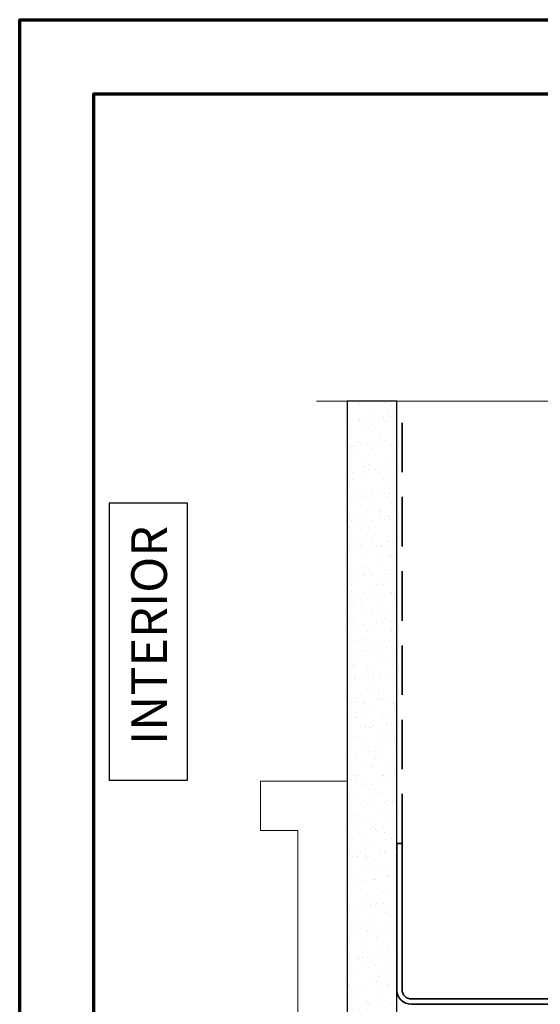
# Model space of a CAD drawing. Units: inches. Extents: x 2 to 27.5, y 2 to 35.
# Drawn here: x 2 to 7.3, y 25.1 to 35 of the extents above; entities that cross this region are included whole.
import ezdxf

# ---------------------------------------------------------------- set-up
doc = ezdxf.new("R2010")
doc.units = ezdxf.units.IN
doc.header["$MEASUREMENT"] = 0
doc.linetypes.add('DASHED', pattern=[0.375, 0.25, -0.125])
for name, color, linetype, lineweight in [('A-HATCH', 252, 'Continuous', 9), ('A-STUDS', 130, 'Continuous', 35), ('A-WALL', 7, 'Continuous', 25), ('A-WINDOW', 7, 'Continuous', 9), ('Format', 7, 'Continuous', 70)]:
    doc.layers.add(name, color=color, linetype=linetype, lineweight=lineweight)
doc.layers.add('A-NOTES', color=40, linetype='Continuous')
doc.styles.get("Standard").update_dxf_attribs({"font": 'arial.ttf'})

msp = doc.modelspace()

# ---------------------------------------------------------------- hatches: boundary and pattern name
at = {"layer": 'A-HATCH', "ltscale": 2}
h = msp.add_hatch(dxfattribs=at)
h.set_pattern_fill('AR-SAND', color=256, scale=0.1, style=0)
h.set_pattern_definition([(37.5, (-0.73473, 86.84519), (-0.00629934, 0.19268238), [0, -0.152, 0, -0.17, 0, -0.1625]), (7.5, (-0.73473, 86.84519), (0.1769777, 0.2822146), [0, -0.082, 0, -0.137, 0, -0.0525]), (327.5, (-0.85773, 86.84519), (0.3114142, 0.0005659), [0, -0.05, 0, -0.18, 0, -0.235]), (317.5, (-0.85773, 86.84519), (0.3006127, 0.0877676), [0, -0.025, 0, -0.118, 0, -0.135])])
h.paths.add_polyline_path([(5.8066, 26.6782), (5.8066, 31.1458), (5.3066, 31.1458), (5.3066, 27.3083), (5.3066, 24.3025), (5.8066, 24.3025), (5.8066, 25.0525), (5.8066, 25.2009)])

# ---------------------------------------------------------------- linework, layer by layer
at = {"layer": 'A-NOTES'}
msp.add_lwpolyline([(2.903, 27.3183), (3.6958, 27.3183), (3.6958, 30.1152), (2.903, 30.1152)], close=True, dxfattribs=at)
at = {"layer": 'A-STUDS', "linetype": 'DASHED', "ltscale": 2}
msp.add_lwpolyline([(5.8606, 26.6782), (5.8606, 31.1458)], dxfattribs=at)
at = {"layer": 'A-STUDS', "ltscale": 2}
msp.add_lwpolyline([(11.2526, 26.6782), (11.2526, 25.2009, -0.414214), (11.1588, 25.1072), (5.9543, 25.1072, -0.414214), (5.8606, 25.2009), (5.8606, 26.6782), (5.8066, 26.6782), (5.8066, 25.2009, 0.414214), (5.9543, 25.0532), (11.1588, 25.0532, 0.414214), (11.3066, 25.2009), (11.3066, 26.6782)], format="xyb", close=True, dxfattribs=at)
at = {"layer": 'A-WALL', "color": 0, "lineweight": 5}
msp.add_line((8.6032, 31.1458), (4.9957, 31.1458), dxfattribs=at)
at = {"layer": 'A-WALL', "ltscale": 2}
msp.add_lwpolyline([(5.3066, 31.1458), (5.3066, 24.3025), (5.8066, 24.3025), (5.8066, 31.1458)], close=True, dxfattribs=at)
at = {"layer": 'A-WINDOW', "ltscale": 2}
msp.add_lwpolyline([(4.4316, 27.3083), (5.3066, 27.3083), (5.3066, 23.2718), (4.8066, 23.2718), (4.8066, 26.8083), (4.4316, 26.8083), (4.4316, 27.3083)], dxfattribs=at)
at = {"layer": 'Format'}
for points in [[(2, 2), (2, 35), (27.5, 35), (27.5, 2)], [(2.75, 2.75), (2.75, 34.25), (26.75, 34.25), (26.75, 2.75)]]:
    msp.add_lwpolyline(points, close=True, dxfattribs=at)

# ---------------------------------------------------------------- texts
at = {"layer": 'A-NOTES', "insert": (3.1265, 29.8865), "char_height": 0.36, "attachment_point": 3, "rotation": 90}
msp.add_mtext('{INTERIOR}', dxfattribs=at)

doc.saveas('drawing.dxf')
